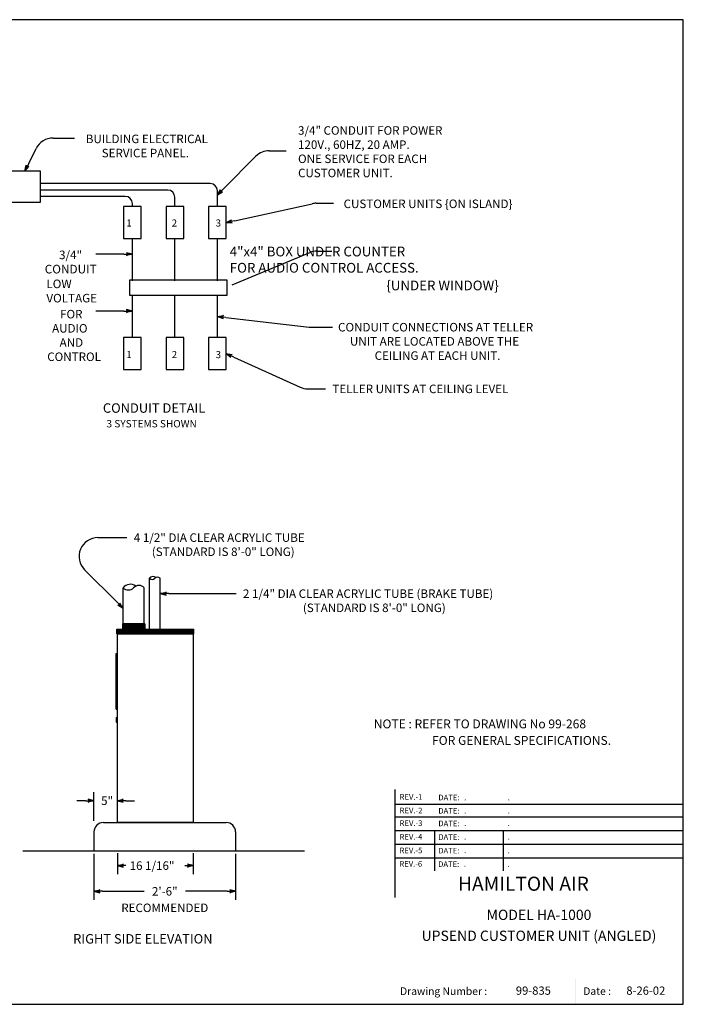
# Model space of a CAD drawing. Extents: x 1389 to 1667, y 258 to 467.
# Drawn here: x 1527 to 1667, y 258 to 467 of the extents above; entities that cross this region are included whole.
import ezdxf
from ezdxf.enums import TextEntityAlignment as Align

# ---------------------------------------------------------------- set-up
doc = ezdxf.new("R2010")
doc.units = 0
doc.header["$LTSCALE"] = 2
doc.header["$MEASUREMENT"] = 0
doc.layers.get('0').update_dxf_attribs({"linetype": 'CONTINUOUS'})
doc.layers.add('2', color=7, linetype='CONTINUOUS')
doc.styles.add('ROMAND', font='romand')

# ---------------------------------------------------------------- blocks, each defined once
blk = doc.blocks.new('BORDER')
for p, q in [((1, 1), (0, 1)), ((0, 1), (0, 0)), ((1, 0), (1, 1)), ((0, 0), (1, 0))]:
    blk.add_line(p, q)
blk = doc.blocks.new('ARROW', base_point=(63.5, 24.56))
for p, q in [((62.5, 24.56), (63.5, 24.56)), ((63.5, 24.56), (62.81, 24.73)), ((62.81, 24.73), (63.1, 24.56)), ((63.5, 24.56), (62.81, 24.39)), ((62.81, 24.39), (63.1, 24.56))]:
    blk.add_line(p, q)

msp = doc.modelspace()

# ---------------------------------------------------------------- linework, layer by layer
for p, q in [((1533.6354, 441.5625), (1538.21329, 441.5625)), ((1528.47811, 436.15637), (1530.04966, 439.33521)), ((1579.43804, 438.875), (1583.02579, 438.875)), ((1569.71374, 430.77572), (1576.60311, 437.6969)), ((1566.94388, 431.91211), (1530.95578, 431.91211)), ((1557.94388, 430.55273), (1530.95578, 430.55273)), ((1568.44388, 427.03711), (1568.44388, 430.41211)), ((1548.94388, 429.19336), (1530.95578, 429.19336)), ((1550.44388, 427.03711), (1550.44388, 427.69336)), ((1559.44388, 427.03711), (1559.44388, 429.05273)), ((1572.07711, 424.04761), (1588.53998, 427.65719)), ((1589.39665, 427.75), (1593.02579, 427.75)), ((1548.56888, 427.03711), (1548.56888, 420.28711)), ((1552.31888, 427.03711), (1548.56888, 427.03711)), ((1552.31888, 420.28711), (1552.31888, 427.03711)), ((1557.56888, 427.03711), (1557.56888, 420.28711)), ((1561.31888, 427.03711), (1557.56888, 427.03711)), ((1561.31888, 420.28711), (1561.31888, 427.03711)), ((1570.31888, 427.03711), (1566.56888, 427.03711)), ((1566.56888, 427.03711), (1566.56888, 420.28711)), ((1570.31888, 420.28711), (1570.31888, 427.03711)), ((1548.56888, 420.28711), (1552.31888, 420.28711)), ((1550.44388, 411.28711), (1550.44388, 420.28711)), ((1557.56888, 420.28711), (1561.31888, 420.28711)), ((1559.44388, 411.28711), (1559.44388, 420.28711)), ((1566.56888, 420.28711), (1570.31888, 420.28711)), ((1568.44388, 411.28711), (1568.44388, 420.28711)), ((1571.60569, 410.47876), (1588.03796, 417.31792)), ((1589.57497, 417.625), (1592.71329, 417.625)), ((1548.64388, 416.97461), (1542.71329, 416.97461)), ((1550.44388, 399.28711), (1550.44388, 408.28711)), ((1559.44388, 399.28711), (1559.44388, 408.28711)), ((1568.44388, 399.28711), (1568.44388, 408.28711)), ((1548.64388, 404.91211), (1542.71329, 404.91211)), ((1570.23188, 403.5796), (1587.92099, 401.52667)), ((1588.38212, 401.5), (1592.83829, 401.5)), ((1552.31888, 399.28711), (1548.56888, 399.28711)), ((1548.56888, 399.28711), (1548.56888, 392.53711)), ((1552.31888, 392.53711), (1552.31888, 399.28711)), ((1561.31888, 399.28711), (1557.56888, 399.28711)), ((1557.56888, 399.28711), (1557.56888, 392.53711)), ((1561.31888, 392.53711), (1561.31888, 399.28711)), ((1570.31888, 399.28711), (1566.56888, 399.28711)), ((1566.56888, 399.28711), (1566.56888, 392.53711)), ((1570.31888, 392.53711), (1570.31888, 399.28711)), ((1571.95776, 395.16774), (1585.98747, 388.79555)), ((1548.56888, 392.53711), (1552.31888, 392.53711)), ((1557.56888, 392.53711), (1561.31888, 392.53711)), ((1566.56888, 392.53711), (1570.31888, 392.53711)), ((1587.64161, 388.4375), (1591.33829, 388.4375)), ((1543.15475, 356.9375), (1549.27579, 356.9375)), ((1547.1943, 343.2129), (1540.32053, 350.11487)), ((1548.46448, 338.625), (1548.46448, 346.30733)), ((1552.96448, 338.625), (1552.96448, 346.30733)), ((1558.13948, 345.0625), (1572.40079, 345.0625)), ((1553.08948, 338.625), (1548.33948, 338.625)), ((1548.33948, 338.625), (1548.33948, 337.5625)), ((1553.08948, 338.625), (1553.08948, 337.5625)), ((1547.15248, 337.5625), (1563.46448, 337.5625)), ((1547.15248, 336.5625), (1547.15248, 337.5625)), ((1547.15248, 336.5625), (1563.46448, 336.5625)), ((1547.27748, 336.5625), (1547.15248, 336.5625)), ((1563.33948, 336.5625), (1563.46448, 336.5625)), ((1563.46448, 336.5625), (1563.46448, 337.5625)), ((1547.02748, 320.5625), (1547.02748, 332.375)), ((1547.02748, 332.375), (1547.27748, 332.375)), ((1547.02748, 320.5625), (1547.27748, 320.5625)), ((1547.02748, 318.78326), (1547.27748, 318.78326)), ((1547.02748, 318.78326), (1547.02748, 317.84576)), ((1547.02748, 317.84576), (1547.27748, 317.84576)), ((1542.30848, 296.9375), (1542.30848, 302.9875)), ((1606.02806, 303.58895), (1606.00725, 280.69953)), ((1540.50848, 301.1875), (1538.70848, 301.1875)), ((1549.07748, 301.1875), (1550.87748, 301.1875)), ((1606.04436, 300.45739), (1667.13803, 300.45739)), ((1544.30848, 296.5625), (1570.30848, 296.5625)), ((1606.04436, 297.74193), (1667.13803, 297.74193)), ((1542.30848, 294.5625), (1542.30848, 290.5625)), ((1572.30848, 294.5625), (1572.30848, 290.5625)), ((1606.02806, 294.85848), (1667.12173, 294.85848)), ((1614.47239, 294.85848), (1614.47239, 286.30505)), ((1628.95298, 294.85848), (1628.95298, 286.30505)), ((1606.03985, 292.11244), (1606.03985, 283.02822)), ((1527.24598, 290.5625), (1586.87098, 290.5625)), ((1542.30848, 289.9375), (1542.30848, 280.2)), ((1547.27748, 290.0625), (1547.27748, 285.6375)), ((1563.33948, 290.0625), (1563.33948, 285.6375)), ((1572.30848, 289.9375), (1572.30848, 280.2)), ((1606.02806, 291.97503), (1667.12173, 291.97503)), ((1605.99546, 289.11515), (1667.08913, 289.11515)), ((1544.10848, 282), (1552.93705, 282)), ((1570.50848, 282), (1561.67991, 282))]:
    msp.add_line(p, q)
at = {"linetype": 'Continuous'}
for p, q in [((1554.08948, 336.8125), (1554.08948, 348.3125)), ((1556.33948, 336.8125), (1556.33948, 348.3125))]:
    msp.add_line(p, q, dxfattribs=at)
for points in [[(1524.405, 434.54279), (1524.405, 427.992), (1530.95578, 427.992), (1530.95578, 434.54279)], [(1549.89663, 411.51363), (1570.47907, 411.51363), (1570.47907, 408.21481), (1549.89663, 408.21481)]]:
    msp.add_lwpolyline(points, close=True)
for points, const_width in [([(1548.33948, 338.09375), (1553.08948, 338.09375)], 1.0625), ([(1547.15248, 337.0625), (1563.46448, 337.0625)], 1.0625), ([(1547.15248, 320.5625), (1547.15248, 332.375)], 0.25), ([(1547.15248, 317.84576), (1547.15248, 318.78326)], 0.25)]:
    msp.add_lwpolyline(points, dxfattribs=dict(const_width=const_width))
for points in [[(1563.33948, 296.5625), (1547.27748, 296.5625), (1547.27748, 336.5625)], [(1563.33948, 336.5625), (1563.33948, 296.5625)]]:
    msp.add_lwpolyline(points)
for centre, radius, start, end in [((1533.6354, 437.5625), 4, 90, 153.6931846), ((1579.43804, 434.875), 4, 90, 135.1319789), ((1566.94388, 430.41211), 1.5, 0, 90), ((1557.94388, 429.05273), 1.5, 0, 90), ((1548.94388, 427.69336), 1.5, 0, 90), ((1589.39665, 423.75), 4, 90, 102.3667288), ((1589.57497, 413.625), 4, 90, 112.5972082), ((1588.38212, 405.5), 4, 263.3800838, 270), ((1587.64161, 392.4375), 4, 245.572794, 270), ((1543.15475, 352.9375), 4, 90, 224.8826705), ((1554.83802, 347.71835), 0.95568, 51.5589985, 141.5589985), ((1554.65198, 348.875), 0.7955, 225, 315), ((1555.77698, 347.75), 0.7955, 45, 135), ((1549.96155, 345.11902), 1.91136, 51.5589985, 141.5589985), ((1549.58948, 347.43233), 1.59099, 225, 315), ((1551.83948, 345.18233), 1.59099, 45, 135), ((1544.30848, 294.5625), 2, 90, 180), ((1570.30848, 294.5625), 2, 0, 90)]:
    msp.add_arc(centre, radius, start, end)
for points in [[(1667.13803, 303.57716), (1667.13803, 303.58895), (1606.03985, 303.57716), (1606.02806, 303.58895)], [(1606.03985, 303.57716), (1606.02806, 303.58895), (1606.03985, 294.85848), (1606.02806, 294.85848)], [(1614.48417, 303.57716), (1614.47239, 303.58895), (1614.48417, 294.85848), (1614.47239, 294.85848)], [(1628.96477, 303.57716), (1628.95298, 303.58895), (1628.96477, 294.85848), (1628.95298, 294.85848)], [(1667.13803, 294.84669), (1667.13803, 294.85848), (1606.03985, 294.84669), (1606.02806, 294.85848)], [(1667.13803, 291.96324), (1667.13803, 291.97503), (1606.03985, 291.96324), (1606.02806, 291.97503)], [(1667.10543, 289.10336), (1667.10543, 289.11515), (1606.00725, 289.10336), (1605.99546, 289.11515)], [(1667.10543, 289.09157), (1667.10543, 289.10336), (1606.00725, 289.09157), (1605.99546, 289.10336)], [(1667.07284, 286.23169), (1667.07284, 286.24348), (1605.97466, 286.23169), (1605.96287, 286.24348)], [(1606.01904, 286.34553), (1606.00725, 286.35732), (1606.01904, 258.0625), (1606.00725, 258.0625)], [(1667.11722, 280.68775), (1667.11722, 280.69953), (1606.01904, 280.68775), (1606.00725, 280.69953)], [(1667.11722, 263.47865), (1667.11722, 263.49044), (1606.01904, 263.47865), (1606.00725, 263.49044)], [(1644.30338, 263.49044), (1644.29159, 263.49044), (1644.30338, 258.0625), (1644.29159, 258.0625)]]:
    msp.add_trace(points)

# ---------------------------------------------------------------- block references
for name, p, xscale, yscale, zscale in [('BORDER', (1389.02579, 258.0625), 278.0914306640625, 208.5685729980469, 278.0914306640625), ('ARROW', (1550.44388, 416.97461), 1.8, 1.8, 1.8), ('ARROW', (1550.44388, 404.91211), 1.8, 1.8, 1.8), ('ARROW', (1542.30848, 301.1875), 1.8, 1.8, 1.8), ('ARROW', (1563.33948, 287.4375), 1.8, 1.8, 1.8), ('ARROW', (1572.30848, 282), 1.8, 1.8, 1.8)]:
    msp.add_blockref(name, p, dxfattribs=dict(xscale=xscale, yscale=yscale, zscale=zscale))
at = {"xscale": 1.8, "yscale": 1.8, "zscale": 1.8}
for p, rotation in [((1527.68039, 434.54279), 243.6931846115421), ((1568.44388, 429.5), 225.1319789255018), ((1570.31888, 423.66211), 192.3667287522129), ((1568.44388, 403.78711), 173.3800837575956), ((1570.31888, 395.91211), 155.5727940168066), ((1556.33948, 345.0625), 180), ((1548.46448, 341.9375), 314.8826704559125), ((1547.27748, 301.1875), 180), ((1547.27748, 287.4375), 180), ((1542.30848, 282), 180)]:
    msp.add_blockref('ARROW', p, dxfattribs=dict(at, rotation=rotation))

# ---------------------------------------------------------------- texts
for s, height, p in [('BUILDING ELECTRICAL', 1.8046875, (1540.57474, 440.47852)), ('SERVICE PANEL.', 1.8046875, (1543.94974, 437.47852)), ('CUSTOMER UNITS {ON ISLAND}', 1.8046875, (1595.18411, 426.72461)), (' 1     ', 1.5, (1548.71329, 422.8125)), ('2', 1.5, (1558.77579, 422.8125)), ('3', 1.5, (1568.08829, 422.8125)), ('3/4"', 1.804688, (1534.91654, 415.91016)), ('                4"x4" BOX UNDER COUNTER', 2.0625, (1560.99075, 416.49023)), ('                FOR AUDIO CONTROL ACCESS.', 2.0625, (1560.99075, 413.05273)), ('CONDUIT', 1.828125, (1531.88138, 412.88086)), ('{UNDER WINDOW}', 2.0625, (1604.24075, 409.30273)), ('FOR ', 1.804688, (1535.12734, 403.35545)), ('AUDIO', 1.804688, (1533.43984, 400.34764)), ('CONDUIT CONNECTIONS AT TELLER', 1.8046875, (1594.00638, 400.5918)), ('AND', 1.804688, (1535.03359, 397.33983)), ('UNIT ARE LOCATED ABOVE THE', 1.8046875, (1596.52396, 397.58398)), (' 1     ', 1.5, (1548.71329, 394.9375)), ('2', 1.5, (1558.77579, 394.9375)), ('3', 1.5, (1568.08829, 394.9375)), ('CEILING AT EACH UNIT.', 1.8046875, (1601.76029, 394.57617)), ('CONTROL', 1.804688, (1532.40859, 394.33201)), ('TELLER UNITS AT CEILING LEVEL', 1.8046875, (1592.80911, 387.52344)), ('CONDUIT DETAIL ', 2, (1544.19766, 383.36719)), ('3 SYSTEMS SHOWN', 1.5585938, (1544.96524, 380.26709)), ('4 1/2" DIA CLEAR ACRYLIC TUBE', 1.8046875, (1550.74661, 356.02344)), ('(STANDARD IS 8\'-0" LONG)', 1.8046875, (1554.55911, 353.02344)), ('2 1/4" DIA CLEAR ACRYLIC TUBE (BRAKE TUBE)', 1.8046875, (1573.87161, 344.14844)), ('(STANDARD IS 8\'-0" LONG)', 1.8046875, (1586.55911, 341.14844)), ('NOTE : REFER TO DRAWING No 99-268', 1.875, (1601.57266, 316.5217)), ('FOR GENERAL SPECIFICATIONS.', 1.875, (1613.91641, 313.0217)), ('REV.-1 ', 1.186523, (1607.05391, 301.39031)), ('DATE:', 1.186523, (1615.25519, 301.27312)), ('5"', 1.8, (1543.82098, 300.2875)), ('.', 1.18652, (1620.71558, 301.27312)), ('.', 1.18652, (1629.94542, 301.27312)), ('REV.-2 ', 1.186523, (1607.05391, 298.52654)), ('DATE:', 1.186523, (1615.25519, 298.45232)), ('.', 1.18652, (1620.71558, 298.48879)), ('.', 1.18652, (1629.94542, 298.48879)), ('REV.-3', 1.186523, (1607.05391, 295.83855)), ('DATE:', 1.186523, (1615.25519, 295.78115)), ('REV.-4', 1.186523, (1607.03761, 292.9551)), ('DATE:', 1.186523, (1615.2389, 292.8977)), ('.', 1.18652, (1620.71558, 295.84273)), ('.', 1.18652, (1629.94542, 295.84273)), ('.', 1.18652, (1620.69928, 292.95928)), ('.', 1.18652, (1629.92912, 292.95928)), ('REV.-5', 1.186523, (1607.03761, 290.07165)), ('DATE:', 1.186523, (1615.2389, 290.01425)), ('.', 1.18652, (1620.69928, 290.07583)), ('.', 1.18652, (1629.92912, 290.07583)), ('16 1/16"', 1.8, (1549.86448, 286.5375)), ('REV.-6', 1.186523, (1607.00501, 287.21177)), ('DATE:', 1.186523, (1615.2063, 287.15437)), ('.', 1.18652, (1620.66669, 287.21595)), ('.', 1.18652, (1629.89652, 287.21595)), ('RIGHT SIDE ELEVATION', 2, (1537.90079, 270.9375)), ('Drawing Number :', 1.603039, (1607.1447, 260.04272)), ('99-835', 1.744484, (1631.66177, 260.08987)), ('Date :', 1.603039, (1645.94767, 260.04272)), ('8-26-02', 1.744484, (1655.067, 260.08987))]:
    msp.add_text(s, height=height).set_placement(p)
at = {"style": 'ROMAND'}
msp.add_text('HAMILTON AIR', height=2.984094, dxfattribs=at).set_placement((1619.41545, 282.11236))
for s, p in [('2\'-6"', (1557.30848, 282)), ('RECOMMENDED', (1557.30848, 278.5))]:
    msp.add_text(s, height=1.8).set_placement(p, align=Align.MIDDLE_CENTER)
at = {"color": 7, "insert": (1585.53481, 444.0638), "char_height": 1.8, "attachment_point": 1}
msp.add_mtext('3/4" CONDUIT FOR POWER\\P120V., 60HZ, 20 AMP.\\PONE SERVICE FOR EACH\\PCUSTOMER UNIT.', dxfattribs=at)
at = {"insert": (1532.22679, 411.57368), "char_height": 1.8125, "width": 16.125, "attachment_point": 1}
msp.add_mtext('LOW VOLTAGE', dxfattribs=at)
at = {"layer": '2'}
for s, p in [('MODEL HA-1000', (1636.56813, 276.73319)), ('UPSEND CUSTOMER UNIT (ANGLED)', (1636.56813, 272.30126))]:
    msp.add_text(s, height=2.1688174, dxfattribs=at).set_placement(p, align=Align.MIDDLE)

doc.saveas('drawing.dxf')
